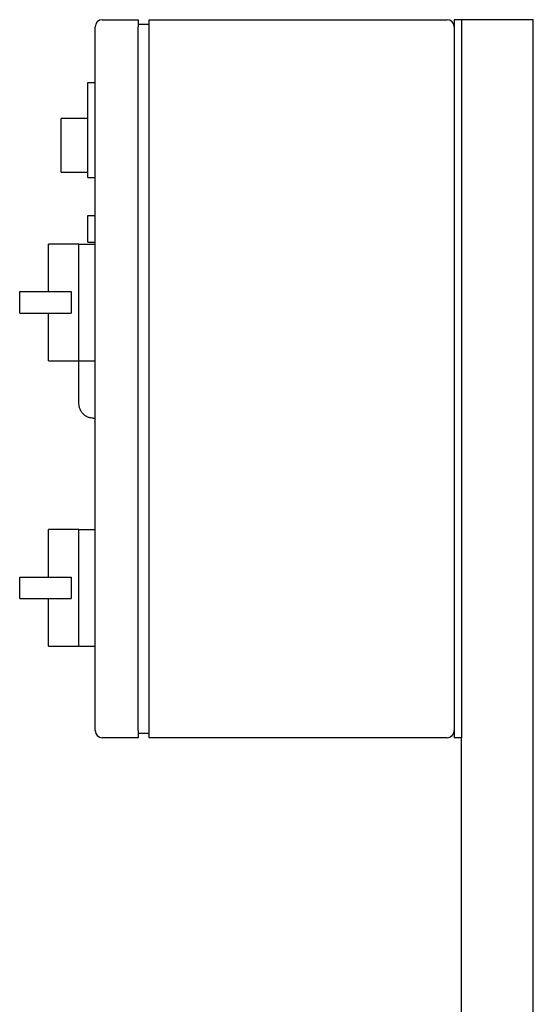
# Model space of a CAD drawing. Units: millimetres. Extents: x 200 to 8226, y 200 to 5740.
# Drawn here: x 2934 to 3220, y 1332 to 1881 of the extents above; entities that cross this region are included whole.
import ezdxf

# ---------------------------------------------------------------- set-up
doc = ezdxf.new("R2010")
doc.units = ezdxf.units.MM
for name, color, linetype in [('12001', 7, 'Continuous'), ('12013_-_BS_4848_', 7, 'Continuous'), ('43202-4-ISO', 7, 'Continuous'), ('Default', 7, 'Continuous')]:
    doc.layers.add(name, color=color, linetype=linetype)

# ---------------------------------------------------------------- blocks, each defined once
blk = doc.blocks.new('SE2')
at = {"layer": '12001', "color": 7, "linetype": 'Continuous'}
for p, q in [((3176.46, 1881), (3176.46, 1481)), ((3180.46, 1881), (3176.46, 1881)), ((3180.46, 1881), (3180.46, 1481)), ((3180.46, 1481), (3176.46, 1481))]:
    blk.add_line(p, q, dxfattribs=at)
at = {"layer": '12013_-_BS_4848_', "color": 7, "linetype": 'Continuous'}
for p, q in [((3186.46, 1881), (3180.46, 1881)), ((3214.46, 1881), (3186.46, 1881)), ((3220.46, 1881), (3214.46, 1881)), ((3220.46, 651), (3220.46, 1881)), ((3180.46, 651), (3180.46, 1481))]:
    blk.add_line(p, q, dxfattribs=at)
at = {"layer": '43202-4-ISO', "color": 7, "linetype": 'Continuous'}
for p, q in [((2976.46, 1485), (2976.46, 1877)), ((2980.46, 1881), (3000.46, 1881)), ((3000.46, 1881), (3000.46, 1877)), ((3000.46, 1878.5), (3006.46, 1878.5)), ((3000.46, 1485), (3000.46, 1877)), ((3006.46, 1877), (3006.46, 1881)), ((3006.46, 1881), (3172.46, 1881)), ((3006.46, 1485), (3006.46, 1877)), ((2972.46, 1846), (2976.46, 1846)), ((2972.46, 1793), (2972.46, 1846)), ((2957.46, 1796), (2957.46, 1826)), ((2972.46, 1826), (2957.46, 1826)), ((2957.46, 1796), (2972.46, 1796)), ((2972.46, 1793), (2976.46, 1793)), ((2972.46, 1757), (2972.46, 1772)), ((2972.46, 1772), (2976.46, 1772)), ((2950.46, 1729.5), (2950.46, 1756)), ((2967.46, 1756), (2950.46, 1756)), ((2967.46, 1723.5), (2967.46, 1756)), ((2967.46, 1756), (2976.46, 1756)), ((2972.46, 1757), (2976.46, 1757)), ((2934.46, 1729.5), (2963.03, 1729.5)), ((2934.46, 1717.5), (2934.46, 1729.5)), ((2963.03, 1729.5), (2963.03, 1723.5)), ((2963.03, 1723.5), (2963.03, 1717.5)), ((2967.46, 1691), (2967.46, 1723.5)), ((2934.46, 1717.5), (2963.03, 1717.5)), ((2950.46, 1691), (2950.46, 1717.5)), ((2950.46, 1691), (2967.46, 1691)), ((2967.46, 1667.03), (2967.46, 1691)), ((2967.46, 1691), (2976.46, 1691)), ((2975.46, 1659), (2976.46, 1659)), ((2950.46, 1570.5), (2950.46, 1597)), ((2967.46, 1597), (2950.46, 1597)), ((2967.46, 1597), (2976.46, 1597)), ((2967.46, 1564.5), (2967.46, 1597)), ((2934.46, 1570.5), (2963.03, 1570.5)), ((2934.46, 1558.5), (2934.46, 1570.5)), ((2963.03, 1570.5), (2963.03, 1564.5)), ((2963.03, 1564.5), (2963.03, 1558.5)), ((2967.46, 1532), (2967.46, 1564.5)), ((2934.46, 1558.5), (2963.03, 1558.5)), ((2950.46, 1532), (2950.46, 1558.5)), ((2950.46, 1532), (2967.46, 1532)), ((2967.46, 1532), (2976.46, 1532)), ((3000.46, 1481), (2980.46, 1481)), ((3000.46, 1485), (3000.46, 1481)), ((3000.46, 1483.5), (3006.46, 1483.5)), ((3006.46, 1481), (3006.46, 1485)), ((3172.46, 1481), (3006.46, 1481))]:
    blk.add_line(p, q, dxfattribs=at)
for centre, start, end in [((2980.46, 1877), 90, 180), ((3172.46, 1877), 0, 90), ((2980.46, 1485), 180, 270), ((3172.46, 1485), 270, 0)]:
    blk.add_arc(centre, 4, start, end, dxfattribs=at)
blk.add_open_spline([(2975.46, 1659), (2974.93, 1659), (2974.41, 1659.05), (2973.64, 1659.2), (2973.39, 1659.27), (2972.88, 1659.42), (2972.63, 1659.51), (2971.91, 1659.81), (2971.45, 1660.06), (2970.58, 1660.64), (2970.16, 1660.98), (2969.43, 1661.73), (2969.1, 1662.13), (2968.66, 1662.79), (2968.52, 1663.02), (2968.28, 1663.48), (2968.05, 1663.95), (2967.88, 1664.44), (2967.73, 1664.95), (2967.66, 1665.2), (2967.51, 1665.98), (2967.46, 1666.5), (2967.46, 1667.03)], degree=3, knots=[0, 0, 0, 0, 0.125, 0.125, 0.1875, 0.1875, 0.25, 0.25, 0.375, 0.375, 0.5, 0.5, 0.625, 0.625, 0.6875, 0.6875, 0.75, 0.8125, 0.8125, 0.875, 0.875, 1, 1, 1, 1], dxfattribs=at)

msp = doc.modelspace()

# ---------------------------------------------------------------- block references
at = {"layer": 'Default'}
msp.add_blockref('SE2', (0, 0), dxfattribs=at)

doc.saveas('drawing.dxf')
